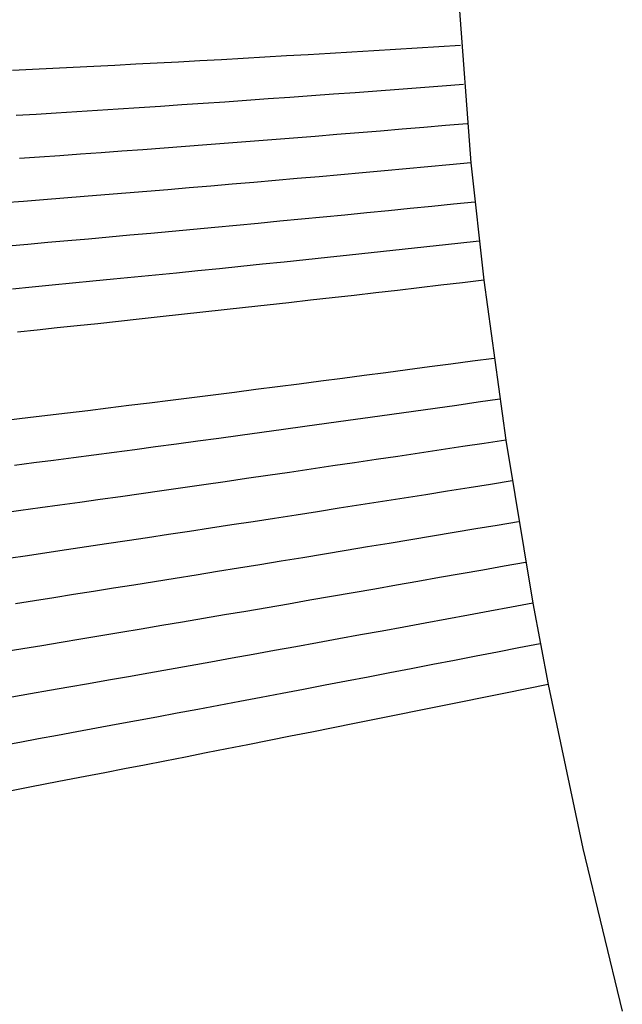
# Model space of a CAD drawing. Units: millimetres. Extents: x -61 to 553, y 8 to 516.
# Drawn here: x 76 to 82, y 91 to 101 of the extents above; entities that cross this region are included whole.
import ezdxf

# ---------------------------------------------------------------- set-up
doc = ezdxf.new("R2010")
doc.units = ezdxf.units.MM
doc.header["$MEASUREMENT"] = 0
doc.layers.add('LIVELLO 07', color=255, linetype='Continuous')

msp = doc.modelspace()

# ---------------------------------------------------------------- linework, layer by layer
at = {"layer": 'LIVELLO 07'}
for p, q in [((80.3701, 106.5755, 451.68), (80.8891, 99.6508, 451.4806)), ((80.3701, 106.5755, 451.68), (80.8891, 99.6508, 451.4806)), ((79.2931, 100.7132, 451.0324), (79.0793, 100.7008, 450.9378)), ((79.507, 100.7259, 451.1205), (79.2931, 100.7132, 451.0324)), ((79.7209, 100.7387, 451.2021), (79.507, 100.7259, 451.1205)), ((79.9347, 100.7516, 451.2773), (79.7209, 100.7387, 451.2021)), ((80.1482, 100.7647, 451.3462), (79.9347, 100.7516, 451.2773)), ((80.3612, 100.7779, 451.4087), (80.1482, 100.7647, 451.3462)), ((80.5736, 100.7911, 451.4651), (80.3612, 100.7779, 451.4087)), ((80.7854, 100.8045, 451.5154), (80.5736, 100.7911, 451.4651)), ((77.6011, 100.619, 450.0894), (77.3946, 100.6082, 449.9415)), ((77.8092, 100.63, 450.2307), (77.6011, 100.619, 450.0894)), ((78.0185, 100.6412, 450.3652), (77.8092, 100.63, 450.2307)), ((78.229, 100.6527, 450.4931), (78.0185, 100.6412, 450.3652)), ((78.4406, 100.6644, 450.6143), (78.229, 100.6527, 450.4931)), ((78.6529, 100.6763, 450.7288), (78.4406, 100.6644, 450.6143)), ((78.8658, 100.6885, 450.8366), (78.6529, 100.6763, 450.7288)), ((79.0793, 100.7008, 450.9378), (78.8658, 100.6885, 450.8366)), ((76.5871, 100.5681, 449.284), (76.3908, 100.5588, 449.1034)), ((76.7858, 100.5777, 449.4582), (76.5871, 100.5681, 449.284)), ((76.9868, 100.5876, 449.6259), (76.7858, 100.5777, 449.4582)), ((77.1898, 100.5978, 449.787), (76.9868, 100.5876, 449.6259)), ((77.3946, 100.6082, 449.9415), (77.1898, 100.5978, 449.787)), ((79.5397, 100.3245, 451.1089), (79.3259, 100.309, 451.0208)), ((79.7535, 100.3401, 451.1904), (79.5397, 100.3245, 451.1089)), ((79.9671, 100.3558, 451.2656), (79.7535, 100.3401, 451.1904)), ((80.1805, 100.3717, 451.3344), (79.9671, 100.3558, 451.2656)), ((80.3934, 100.3877, 451.3969), (80.1805, 100.3717, 451.3344)), ((80.6057, 100.4037, 451.4532), (80.3934, 100.3877, 451.3969)), ((80.8173, 100.4198, 451.5035), (80.6057, 100.4037, 451.4532)), ((78.2624, 100.2343, 450.4816), (78.052, 100.22, 450.3538)), ((78.4738, 100.2489, 450.6028), (78.2624, 100.2343, 450.4816)), ((78.686, 100.2636, 450.7172), (78.4738, 100.2489, 450.6028)), ((78.8989, 100.2786, 450.825), (78.686, 100.2636, 450.7172)), ((79.1122, 100.2937, 450.9262), (78.8989, 100.2786, 450.825)), ((79.3259, 100.309, 451.0208), (79.1122, 100.2937, 450.9262)), ((76.8199, 100.1397, 449.4468), (76.6213, 100.1274, 449.2727)), ((77.0208, 100.1524, 449.6145), (76.8199, 100.1397, 449.4468)), ((77.2236, 100.1653, 449.7756), (77.0208, 100.1524, 449.6145)), ((77.4284, 100.1786, 449.9301), (77.2236, 100.1653, 449.7756)), ((77.6348, 100.1921, 450.078), (77.4284, 100.1786, 449.9301)), ((77.8427, 100.206, 450.2192), (77.6348, 100.1921, 450.078)), ((78.052, 100.22, 450.3538), (77.8427, 100.206, 450.2192)), ((76.6213, 100.1274, 449.2727), (76.425, 100.1154, 449.0921)), ((80.8518, 100.0352, 451.4919), (80.6403, 100.0173, 451.4417)), ((79.7883, 99.9465, 451.1792), (79.5746, 99.9291, 451.0977)), ((80.0019, 99.9641, 451.2543), (79.7883, 99.9465, 451.1792)), ((80.2152, 99.9817, 451.323), (80.0019, 99.9641, 451.2543)), ((80.428, 99.9995, 451.3855), (80.2152, 99.9817, 451.323)), ((80.6403, 100.0173, 451.4417), (80.428, 99.9995, 451.3855)), ((78.509, 99.8444, 450.5919), (78.2976, 99.828, 450.4708)), ((78.7212, 99.861, 450.7063), (78.509, 99.8444, 450.5919)), ((78.934, 99.8777, 450.8141), (78.7212, 99.861, 450.7063)), ((79.1473, 99.8947, 450.9152), (78.934, 99.8777, 450.8141)), ((79.3608, 99.9118, 451.0097), (79.1473, 99.8947, 450.9152)), ((79.5746, 99.9291, 451.0977), (79.3608, 99.9118, 451.0097)), ((77.259, 99.75, 449.765), (77.0562, 99.7353, 449.6039)), ((77.4637, 99.7651, 449.9195), (77.259, 99.75, 449.765)), ((77.6701, 99.7804, 450.0673), (77.4637, 99.7651, 449.9195)), ((77.878, 99.796, 450.2085), (77.6701, 99.7804, 450.0673)), ((78.0873, 99.8119, 450.343), (77.878, 99.796, 450.2085)), ((78.2976, 99.828, 450.4708), (78.0873, 99.8119, 450.343)), ((76.6567, 99.7068, 449.2621), (76.4605, 99.6931, 449.0815)), ((76.8554, 99.7209, 449.4362), (76.6567, 99.7068, 449.2621)), ((77.0562, 99.7353, 449.6039), (76.8554, 99.7209, 449.4362)), ((80.8891, 99.6508, 451.4806), (80.6776, 99.6313, 451.4305)), ((80.8891, 99.6508, 451.4806), (81.017, 98.499, 451.4489)), ((80.8891, 99.6508, 451.4806), (81.017, 98.499, 451.4489)), ((79.8259, 99.5538, 451.1683), (79.6122, 99.5347, 451.0869)), ((80.0394, 99.573, 451.2433), (79.8259, 99.5538, 451.1683)), ((80.2527, 99.5923, 451.312), (80.0394, 99.573, 451.2433)), ((80.4654, 99.6118, 451.3744), (80.2527, 99.5923, 451.312)), ((80.6776, 99.6313, 451.4305), (80.4654, 99.6118, 451.3744)), ((78.759, 99.4597, 450.6958), (78.5469, 99.4415, 450.5814)), ((78.9718, 99.4782, 450.8035), (78.759, 99.4597, 450.6958)), ((79.185, 99.4969, 450.9045), (78.9718, 99.4782, 450.8035)), ((79.3985, 99.5157, 450.999), (79.185, 99.4969, 450.9045)), ((79.6122, 99.5347, 451.0869), (79.3985, 99.5157, 450.999)), ((77.7082, 99.3707, 450.0571), (77.5018, 99.3537, 449.9092)), ((77.916, 99.388, 450.1982), (77.7082, 99.3707, 450.0571)), ((78.1252, 99.4056, 450.3326), (77.916, 99.388, 450.1982)), ((78.3356, 99.4234, 450.4604), (78.1252, 99.4056, 450.3326)), ((78.5469, 99.4415, 450.5814), (78.3356, 99.4234, 450.4604)), ((76.4987, 99.2735, 449.0714), (76.3051, 99.2586, 448.8845)), ((76.6949, 99.2889, 449.2519), (76.4987, 99.2735, 449.0714)), ((76.8935, 99.3046, 449.4261), (76.6949, 99.2889, 449.2519)), ((77.0943, 99.3206, 449.5937), (76.8935, 99.3046, 449.4261)), ((77.2971, 99.337, 449.7548), (77.0943, 99.3206, 449.5937)), ((77.5018, 99.3537, 449.9092), (77.2971, 99.337, 449.7548)), ((80.929, 99.2666, 451.4697), (80.7176, 99.2453, 451.4197)), ((80.0797, 99.1816, 451.2328), (79.8663, 99.1605, 451.1578)), ((80.2929, 99.2027, 451.3013), (80.0797, 99.1816, 451.2328)), ((80.5056, 99.224, 451.3636), (80.2929, 99.2027, 451.3013)), ((80.7176, 99.2453, 451.4197), (80.5056, 99.224, 451.3636)), ((79.0125, 99.0776, 450.7932), (78.7998, 99.0573, 450.6856)), ((79.2256, 99.0981, 450.8942), (79.0125, 99.0776, 450.7932)), ((79.4391, 99.1188, 450.9886), (79.2256, 99.0981, 450.8942)), ((79.6527, 99.1396, 451.0765), (79.4391, 99.1188, 450.9886)), ((79.8663, 99.1605, 451.1578), (79.6527, 99.1396, 451.0765)), ((77.9571, 98.9782, 450.1882), (77.7493, 98.9591, 450.0471)), ((78.1662, 98.9976, 450.3226), (77.9571, 98.9782, 450.1882)), ((78.3765, 99.0173, 450.4503), (78.1662, 98.9976, 450.3226)), ((78.5877, 99.0372, 450.5713), (78.3765, 99.0173, 450.4503)), ((78.7998, 99.0573, 450.6856), (78.5877, 99.0372, 450.5713)), ((76.9349, 98.8857, 449.4162), (76.7363, 98.8683, 449.2421)), ((77.1356, 98.9036, 449.5838), (76.9349, 98.8857, 449.4162)), ((77.3384, 98.9218, 449.7449), (77.1356, 98.9036, 449.5838)), ((77.543, 98.9403, 449.8993), (77.3384, 98.9218, 449.7449)), ((77.7493, 98.9591, 450.0471), (77.543, 98.9403, 449.8993)), ((80.9716, 98.8827, 451.4592), (80.7604, 98.8596, 451.4092)), ((76.5401, 98.8512, 449.0616), (76.3465, 98.8345, 448.8747)), ((76.7363, 98.8683, 449.2421), (76.5401, 98.8512, 449.0616)), ((80.1228, 98.7908, 451.2225), (79.9094, 98.768, 451.1477)), ((80.3358, 98.8137, 451.291), (80.1228, 98.7908, 451.2225)), ((80.5484, 98.8366, 451.3532), (80.3358, 98.8137, 451.291)), ((80.7604, 98.8596, 451.4092), (80.5484, 98.8366, 451.3532)), ((79.269, 98.7004, 450.8843), (79.0559, 98.6781, 450.7833)), ((79.4824, 98.7228, 450.9786), (79.269, 98.7004, 450.8843)), ((79.6959, 98.7453, 451.0664), (79.4824, 98.7228, 450.9786)), ((79.9094, 98.768, 451.1477), (79.6959, 98.7453, 451.0664)), ((78.21, 98.5912, 450.3129), (78.0009, 98.5701, 450.1786)), ((78.4202, 98.6126, 450.4406), (78.21, 98.5912, 450.3129)), ((78.6313, 98.6342, 450.5615), (78.4202, 98.6126, 450.4406)), ((78.8433, 98.6561, 450.6758), (78.6313, 98.6342, 450.5615)), ((79.0559, 98.6781, 450.7833), (78.8433, 98.6561, 450.6758)), ((77.1796, 98.4886, 449.5743), (76.9789, 98.4691, 449.4067)), ((77.3824, 98.5085, 449.7353), (77.1796, 98.4886, 449.5743)), ((77.5869, 98.5287, 449.8898), (77.3824, 98.5085, 449.7353)), ((77.7932, 98.5492, 450.0375), (77.5869, 98.5287, 449.8898)), ((78.0009, 98.5701, 450.1786), (77.7932, 98.5492, 450.0375)), ((81.017, 98.499, 451.4489), (80.8058, 98.4742, 451.3991)), ((81.017, 98.499, 451.4489), (81.2308, 96.9298, 451.4104)), ((81.017, 98.499, 451.4489), (81.2308, 96.9298, 451.4104)), ((76.5843, 98.4312, 449.0521), (76.3908, 98.4129, 448.8652)), ((76.7804, 98.4499, 449.2326), (76.5843, 98.4312, 449.0521)), ((76.9789, 98.4691, 449.4067), (76.7804, 98.4499, 449.2326)), ((80.1685, 98.4001, 451.2126), (79.9553, 98.3755, 451.1378)), ((80.3815, 98.4247, 451.281), (80.1685, 98.4001, 451.2126)), ((80.5939, 98.4494, 451.3432), (80.3815, 98.4247, 451.281)), ((80.8058, 98.4742, 451.3991), (80.5939, 98.4494, 451.3432)), ((79.3152, 98.3025, 450.8747), (79.1022, 98.2785, 450.7738)), ((79.5285, 98.3267, 450.9689), (79.3152, 98.3025, 450.8747)), ((79.7419, 98.3511, 451.0566), (79.5285, 98.3267, 450.9689)), ((79.9553, 98.3755, 451.1378), (79.7419, 98.3511, 451.0566)), ((78.4667, 98.2076, 450.4312), (78.2566, 98.1844, 450.3036)), ((78.6778, 98.231, 450.5521), (78.4667, 98.2076, 450.4312)), ((78.8897, 98.2546, 450.6663), (78.6778, 98.231, 450.5521)), ((79.1022, 98.2785, 450.7738), (78.8897, 98.2546, 450.6663)), ((77.6338, 98.1166, 449.8805), (77.4293, 98.0946, 449.7262)), ((77.84, 98.1389, 450.0282), (77.6338, 98.1166, 449.8805)), ((78.0476, 98.1615, 450.1693), (77.84, 98.1389, 450.0282)), ((78.2566, 98.1844, 450.3036), (78.0476, 98.1615, 450.1693)), ((76.6315, 98.0105, 449.043), (76.438, 97.9905, 448.8562)), ((76.8276, 98.0309, 449.2235), (76.6315, 98.0105, 449.043)), ((77.026, 98.0518, 449.3976), (76.8276, 98.0309, 449.2235)), ((77.2266, 98.073, 449.5652), (77.026, 98.0518, 449.3976)), ((77.4293, 98.0946, 449.7262), (77.2266, 98.073, 449.5652)), ((81.1157, 97.7325, 451.4294), (80.9048, 97.7042, 451.3798)), ((80.2683, 97.6197, 451.1938), (80.0553, 97.5916, 451.1192)), ((80.481, 97.6478, 451.2621), (80.2683, 97.6197, 451.1938)), ((80.6932, 97.676, 451.324), (80.481, 97.6478, 451.2621)), ((80.9048, 97.7042, 451.3798), (80.6932, 97.676, 451.324)), ((79.6289, 97.5357, 450.9506), (79.4159, 97.508, 450.8565)), ((79.8421, 97.5636, 451.0381), (79.6289, 97.5357, 450.9506)), ((80.0553, 97.5916, 451.1192), (79.8421, 97.5636, 451.0381)), ((78.7791, 97.4259, 450.5342), (78.5683, 97.3989, 450.4135)), ((78.9908, 97.4531, 450.6483), (78.7791, 97.4259, 450.5342)), ((79.2031, 97.4805, 450.7557), (78.9908, 97.4531, 450.6483)), ((79.4159, 97.508, 450.8565), (79.2031, 97.4805, 450.7557)), ((78.1496, 97.3459, 450.1517), (77.9421, 97.3197, 450.0108)), ((78.3583, 97.3723, 450.286), (78.1496, 97.3459, 450.1517)), ((78.5683, 97.3989, 450.4135), (78.3583, 97.3723, 450.286)), ((81.1718, 97.3309, 451.4197), (80.961, 97.3009, 451.3702)), ((77.3293, 97.2435, 449.5479), (77.1289, 97.2188, 449.3804)), ((77.5318, 97.2685, 449.7088), (77.3293, 97.2435, 449.5479)), ((77.7361, 97.294, 449.8631), (77.5318, 97.2685, 449.7088)), ((77.9421, 97.3197, 450.0108), (77.7361, 97.294, 449.8631)), ((80.5375, 97.2408, 451.2526), (80.325, 97.2108, 451.1845)), ((80.7496, 97.2708, 451.3145), (80.5375, 97.2408, 451.2526)), ((80.961, 97.3009, 451.3702), (80.7496, 97.2708, 451.3145)), ((76.5414, 97.1475, 448.839), (76.3507, 97.1246, 448.6459)), ((76.7347, 97.1708, 449.0259), (76.5414, 97.1475, 448.839)), ((76.9306, 97.1946, 449.2063), (76.7347, 97.1708, 449.0259)), ((77.1289, 97.2188, 449.3804), (76.9306, 97.1946, 449.2063)), ((79.8991, 97.1511, 451.029), (79.686, 97.1213, 450.9415)), ((80.1121, 97.1809, 451.1099), (79.8991, 97.1511, 451.029)), ((80.325, 97.2108, 451.1845), (80.1121, 97.1809, 451.1099)), ((79.2605, 97.0623, 450.7468), (79.0483, 97.0331, 450.6394)), ((79.4731, 97.0917, 450.8474), (79.2605, 97.0623, 450.7468)), ((79.686, 97.1213, 450.9415), (79.4731, 97.0917, 450.8474)), ((78.4163, 96.9467, 450.2772), (78.2076, 96.9184, 450.143)), ((78.626, 96.9752, 450.4047), (78.4163, 96.9467, 450.2772)), ((78.8368, 97.004, 450.5254), (78.626, 96.9752, 450.4047)), ((79.0483, 97.0331, 450.6394), (78.8368, 97.004, 450.5254)), ((77.7944, 96.8628, 449.8545), (77.5902, 96.8356, 449.7003)), ((78.0003, 96.8905, 450.0021), (77.7944, 96.8628, 449.8545)), ((78.2076, 96.9184, 450.143), (78.0003, 96.8905, 450.0021)), ((80.8089, 96.8661, 451.3053), (80.597, 96.8343, 451.2436)), ((81.0202, 96.898, 451.3609), (80.8089, 96.8661, 451.3053)), ((81.2308, 96.9298, 451.4104), (81.0202, 96.898, 451.3609)), ((81.2308, 96.9298, 451.4104), (81.4962, 95.3296, 451.3762)), ((81.2308, 96.9298, 451.4104), (81.4962, 95.3296, 451.3762)), ((76.9893, 96.7562, 449.1979), (76.7936, 96.7307, 449.0174)), ((77.1875, 96.7823, 449.3719), (76.9893, 96.7562, 449.1979)), ((77.3878, 96.8087, 449.5394), (77.1875, 96.7823, 449.3719)), ((77.5902, 96.8356, 449.7003), (77.3878, 96.8087, 449.5394)), ((80.172, 96.7707, 451.101), (79.9591, 96.739, 451.0201)), ((80.3847, 96.8024, 451.1755), (80.172, 96.7707, 451.101)), ((80.597, 96.8343, 451.2436), (80.3847, 96.8024, 451.1755)), ((76.6003, 96.7056, 448.8306), (76.4098, 96.681, 448.6374)), ((76.7936, 96.7307, 449.0174), (76.6003, 96.7056, 448.8306)), ((79.5334, 96.676, 450.8387), (79.321, 96.6447, 450.7381)), ((79.7462, 96.7074, 450.9327), (79.5334, 96.676, 450.8387)), ((79.9591, 96.739, 451.0201), (79.7462, 96.7074, 450.9327)), ((78.8975, 96.5827, 450.5169), (78.6869, 96.5521, 450.3963)), ((79.1089, 96.6136, 450.6309), (78.8975, 96.5827, 450.5169)), ((79.321, 96.6447, 450.7381), (79.1089, 96.6136, 450.6309)), ((78.0616, 96.4618, 449.9939), (77.8558, 96.4324, 449.8463)), ((78.2688, 96.4916, 450.1347), (78.0616, 96.4618, 449.9939)), ((78.4773, 96.5217, 450.2689), (78.2688, 96.4916, 450.1347)), ((78.6869, 96.5521, 450.3963), (78.4773, 96.5217, 450.2689)), ((80.8713, 96.4618, 451.2965), (80.6595, 96.4281, 451.2348)), ((81.0824, 96.4954, 451.352), (80.8713, 96.4618, 451.2965)), ((81.2927, 96.5291, 451.4013), (81.0824, 96.4954, 451.352)), ((77.4495, 96.3746, 449.5312), (77.2493, 96.3464, 449.3637)), ((77.6518, 96.4033, 449.6921), (77.4495, 96.3746, 449.5312)), ((77.8558, 96.4324, 449.8463), (77.6518, 96.4033, 449.6921)), ((80.2348, 96.3608, 451.0925), (80.0221, 96.3273, 451.0116)), ((80.4473, 96.3944, 451.1668), (80.2348, 96.3608, 451.0925)), ((80.6595, 96.4281, 451.2348), (80.4473, 96.3944, 451.1668)), ((76.6624, 96.2645, 448.8225), (76.472, 96.2382, 448.6294)), ((76.8556, 96.2913, 449.0093), (76.6624, 96.2645, 448.8225)), ((77.0513, 96.3186, 449.1897), (76.8556, 96.2913, 449.0093)), ((77.2493, 96.3464, 449.3637), (77.0513, 96.3186, 449.1897)), ((79.8094, 96.2939, 450.9243), (79.5968, 96.2606, 450.8304)), ((80.0221, 96.3273, 451.0116), (79.8094, 96.2939, 450.9243)), ((76.472, 96.2382, 448.6294), (76.2845, 96.2124, 448.4301)), ((79.1726, 96.1945, 450.6227), (78.9614, 96.1617, 450.5088)), ((79.3845, 96.2274, 450.7299), (79.1726, 96.1945, 450.6227)), ((79.5968, 96.2606, 450.8304), (79.3845, 96.2274, 450.7299)), ((78.5414, 96.097, 450.2608), (78.3331, 96.0651, 450.1268)), ((78.7509, 96.1292, 450.3882), (78.5414, 96.097, 450.2608)), ((78.9614, 96.1617, 450.5088), (78.7509, 96.1292, 450.3882)), ((81.1475, 96.0934, 451.3434), (80.9365, 96.0579, 451.288)), ((81.3576, 96.1288, 451.3926), (81.1475, 96.0934, 451.3434)), ((77.9204, 96.0022, 449.8384), (77.7165, 95.9713, 449.6842)), ((78.126, 96.0334, 449.986), (77.9204, 96.0022, 449.8384)), ((78.3331, 96.0651, 450.1268), (78.126, 96.0334, 449.986)), ((80.513, 95.9869, 451.1585), (80.3007, 95.9514, 451.0842)), ((80.725, 96.0224, 451.2264), (80.513, 95.9869, 451.1585)), ((80.9365, 96.0579, 451.288), (80.725, 96.0224, 451.2264)), ((77.1164, 95.8812, 449.182), (76.9208, 95.8521, 449.0015)), ((77.3143, 95.9108, 449.3559), (77.1164, 95.8812, 449.182)), ((77.5144, 95.9408, 449.5234), (77.3143, 95.9108, 449.3559)), ((77.7165, 95.9713, 449.6842), (77.5144, 95.9408, 449.5234)), ((79.8756, 95.8808, 450.9162), (79.6632, 95.8457, 450.8224)), ((80.0881, 95.9161, 451.0035), (79.8756, 95.8808, 450.9162)), ((80.3007, 95.9514, 451.0842), (80.0881, 95.9161, 451.0035)), ((76.5375, 95.7956, 448.6216), (76.3501, 95.7681, 448.4223)), ((76.7278, 95.8236, 448.8147), (76.5375, 95.7956, 448.6216)), ((76.9208, 95.8521, 449.0015), (76.7278, 95.8236, 448.8147)), ((79.4511, 95.8107, 450.722), (79.2394, 95.7759, 450.6148)), ((79.6632, 95.8457, 450.8224), (79.4511, 95.8107, 450.722)), ((78.818, 95.7069, 450.3805), (78.6087, 95.6728, 450.2532)), ((79.0283, 95.7413, 450.501), (78.818, 95.7069, 450.3805)), ((79.2394, 95.7759, 450.6148), (79.0283, 95.7413, 450.501)), ((81.2155, 95.6917, 451.3351), (81.0048, 95.6544, 451.2798)), ((81.4255, 95.729, 451.3843), (81.2155, 95.6917, 451.3351)), ((78.1936, 95.6056, 449.9784), (77.9882, 95.5725, 449.8309)), ((78.4005, 95.6391, 450.1191), (78.1936, 95.6056, 449.9784)), ((78.6087, 95.6728, 450.2532), (78.4005, 95.6391, 450.1191)), ((80.7934, 95.6171, 451.2183), (80.5816, 95.5798, 451.1505)), ((81.0048, 95.6544, 451.2798), (80.7934, 95.6171, 451.2183)), ((77.5824, 95.5076, 449.5159), (77.3825, 95.4757, 449.3485)), ((77.7844, 95.5398, 449.6767), (77.5824, 95.5076, 449.5159)), ((77.9882, 95.5725, 449.8309), (77.7844, 95.5398, 449.6767)), ((80.1572, 95.5053, 450.9957), (79.9448, 95.4682, 450.9085)), ((80.3695, 95.5425, 451.0763), (80.1572, 95.5053, 450.9957)), ((80.5816, 95.5798, 451.1505), (80.3695, 95.5425, 451.0763)), ((76.9893, 95.4136, 448.9941), (76.7964, 95.3833, 448.8073)), ((77.1847, 95.4444, 449.1745), (76.9893, 95.4136, 448.9941)), ((77.3825, 95.4757, 449.3485), (77.1847, 95.4444, 449.1745)), ((79.5207, 95.3943, 450.7144), (79.3092, 95.3577, 450.6073)), ((79.7326, 95.4312, 450.8148), (79.5207, 95.3943, 450.7144)), ((79.9448, 95.4682, 450.9085), (79.7326, 95.4312, 450.8148)), ((76.6063, 95.3535, 448.6142), (76.419, 95.3244, 448.415)), ((76.7964, 95.3833, 448.8073), (76.6063, 95.3535, 448.6142)), ((79.0983, 95.3212, 450.4935), (78.8882, 95.285, 450.3731)), ((79.3092, 95.3577, 450.6073), (79.0983, 95.3212, 450.4935)), ((81.4962, 95.3296, 451.3762), (81.2865, 95.2906, 451.3272)), ((81.4962, 95.3296, 451.3762), (81.6465, 94.5325, 451.3611)), ((81.4962, 95.3296, 451.3762), (81.6465, 94.5325, 451.3611)), ((78.471, 95.2135, 450.1118), (78.2643, 95.1782, 449.9711)), ((78.6791, 95.2491, 450.2458), (78.471, 95.2135, 450.1118)), ((78.8882, 95.285, 450.3731), (78.6791, 95.2491, 450.2458)), ((80.8649, 95.2123, 451.2106), (80.6533, 95.1732, 451.1429)), ((81.076, 95.2515, 451.272), (80.8649, 95.2123, 451.2106)), ((81.2865, 95.2906, 451.3272), (81.076, 95.2515, 451.272)), ((77.8554, 95.1088, 449.6696), (77.6536, 95.0747, 449.5088)), ((78.059, 95.1433, 449.8237), (77.8554, 95.1088, 449.6696)), ((78.2643, 95.1782, 449.9711), (78.059, 95.1433, 449.8237)), ((80.4413, 95.134, 451.0687), (80.2292, 95.095, 450.9882)), ((80.6533, 95.1732, 451.1429), (80.4413, 95.134, 451.0687)), ((77.2563, 95.008, 449.1675), (77.061, 94.9754, 448.987)), ((77.4539, 95.0411, 449.3414), (77.2563, 95.008, 449.1675)), ((77.6536, 95.0747, 449.5088), (77.4539, 95.0411, 449.3414)), ((79.8051, 95.0172, 450.8074), (79.5934, 94.9785, 450.7071)), ((80.0171, 95.056, 450.9011), (79.8051, 95.0172, 450.8074)), ((80.2292, 95.095, 450.9882), (80.0171, 95.056, 450.9011)), ((76.6783, 94.9119, 448.6072), (76.4911, 94.8811, 448.4079)), ((76.8683, 94.9434, 448.8003), (76.6783, 94.9119, 448.6072)), ((77.061, 94.9754, 448.987), (76.8683, 94.9434, 448.8003)), ((79.3821, 94.94, 450.6001), (79.1714, 94.9017, 450.4864)), ((79.5934, 94.9785, 450.7071), (79.3821, 94.94, 450.6001)), ((81.5699, 94.9308, 451.3685), (81.3604, 94.8899, 451.3195)), ((76.4911, 94.8811, 448.4079), (76.307, 94.8509, 448.2025)), ((78.7525, 94.8259, 450.2388), (78.5447, 94.7885, 450.1049)), ((78.9615, 94.8637, 450.366), (78.7525, 94.8259, 450.2388)), ((79.1714, 94.9017, 450.4864), (78.9615, 94.8637, 450.366)), ((81.1501, 94.849, 451.2644), (80.9392, 94.808, 451.2031)), ((81.3604, 94.8899, 451.3195), (81.1501, 94.849, 451.2644)), ((78.3381, 94.7514, 449.9642), (78.1331, 94.7146, 449.8168)), ((78.5447, 94.7885, 450.1049), (78.3381, 94.7514, 449.9642)), ((80.5162, 94.7261, 451.0615), (80.3043, 94.6852, 450.981)), ((80.7279, 94.7671, 451.1355), (80.5162, 94.7261, 451.0615)), ((80.9392, 94.808, 451.2031), (80.7279, 94.7671, 451.1355)), ((77.728, 94.6425, 449.502), (77.5284, 94.6071, 449.3346)), ((77.9296, 94.6783, 449.6627), (77.728, 94.6425, 449.502)), ((78.1331, 94.7146, 449.8168), (77.9296, 94.6783, 449.6627)), ((80.0924, 94.6444, 450.894), (79.8806, 94.6037, 450.8004)), ((80.3043, 94.6852, 450.981), (80.0924, 94.6444, 450.894)), ((77.1359, 94.5378, 448.9803), (76.9433, 94.5041, 448.7935)), ((77.331, 94.5722, 449.1607), (77.1359, 94.5378, 448.9803)), ((77.5284, 94.6071, 449.3346), (77.331, 94.5722, 449.1607)), ((79.6691, 94.5632, 450.7002), (79.458, 94.5229, 450.5932)), ((79.8806, 94.6037, 450.8004), (79.6691, 94.5632, 450.7002)), ((81.6465, 94.5325, 451.3611), (81.4372, 94.4898, 451.3122)), ((81.6465, 94.5325, 451.3611), (81.9869, 92.9227, 451.334)), ((81.6465, 94.5325, 451.3611), (81.9869, 92.9227, 451.334)), ((76.5665, 94.4384, 448.4012), (76.3825, 94.4065, 448.1958)), ((76.7535, 94.4709, 448.6004), (76.5665, 94.4384, 448.4012)), ((76.9433, 94.5041, 448.7935), (76.7535, 94.4709, 448.6004)), ((79.0378, 94.4428, 450.3592), (78.8291, 94.4032, 450.2321)), ((79.2475, 94.4827, 450.4796), (79.0378, 94.4428, 450.3592)), ((79.458, 94.5229, 450.5932), (79.2475, 94.4827, 450.4796)), ((81.2272, 94.4471, 451.2572), (81.0165, 94.4043, 451.196)), ((81.4372, 94.4898, 451.3122), (81.2272, 94.4471, 451.2572)), ((78.6214, 94.364, 450.0982), (78.4151, 94.325, 449.9576)), ((78.8291, 94.4032, 450.2321), (78.6214, 94.364, 450.0982)), ((80.8054, 94.3615, 451.1285), (80.594, 94.3187, 451.0545)), ((81.0165, 94.4043, 451.196), (80.8054, 94.3615, 451.1285)), ((78.007, 94.2484, 449.6562), (77.8056, 94.2107, 449.4955)), ((78.2102, 94.2865, 449.8102), (78.007, 94.2484, 449.6562)), ((78.4151, 94.325, 449.9576), (78.2102, 94.2865, 449.8102)), ((80.3823, 94.276, 450.9741), (80.1707, 94.2334, 450.8872)), ((80.594, 94.3187, 451.0545), (80.3823, 94.276, 450.9741)), ((77.6062, 94.1735, 449.3281), (77.4089, 94.1369, 449.1542)), ((77.8056, 94.2107, 449.4955), (77.6062, 94.1735, 449.3281)), ((79.7478, 94.1485, 450.6935), (79.537, 94.1063, 450.5867)), ((79.9591, 94.1908, 450.7937), (79.7478, 94.1485, 450.6935)), ((80.1707, 94.2334, 450.8872), (79.9591, 94.1908, 450.7937)), ((77.0216, 94.0653, 448.7871), (76.8319, 94.0304, 448.594)), ((77.214, 94.1008, 448.9739), (77.0216, 94.0653, 448.7871)), ((77.4089, 94.1369, 449.1542), (77.214, 94.1008, 448.9739)), ((79.3267, 94.0643, 450.4731), (79.1173, 94.0226, 450.3528)), ((79.537, 94.1063, 450.5867), (79.3267, 94.0643, 450.4731)), ((76.4613, 93.9627, 448.1894), (76.2806, 93.9299, 447.9781)), ((76.6451, 93.9962, 448.3948), (76.4613, 93.9627, 448.1894)), ((76.8319, 94.0304, 448.594), (76.6451, 93.9962, 448.3948)), ((78.9087, 93.9811, 450.2257), (78.7013, 93.94, 450.0919)), ((79.1173, 94.0226, 450.3528), (78.9087, 93.9811, 450.2257)), ((78.2905, 93.8589, 449.804), (78.0875, 93.819, 449.65)), ((78.4952, 93.8993, 449.9513), (78.2905, 93.8589, 449.804)), ((78.7013, 93.94, 450.0919), (78.4952, 93.8993, 449.9513)), ((77.8863, 93.7795, 449.4893), (77.6871, 93.7406, 449.322)), ((78.0875, 93.819, 449.65), (77.8863, 93.7795, 449.4893)), ((77.2953, 93.6643, 448.9678), (77.1031, 93.6271, 448.781)), ((77.49, 93.7022, 449.1481), (77.2953, 93.6643, 448.9678)), ((77.6871, 93.7406, 449.322), (77.49, 93.7022, 449.1481)), ((76.9136, 93.5905, 448.588), (76.7269, 93.5546, 448.3887)), ((77.1031, 93.6271, 448.781), (76.9136, 93.5905, 448.588)), ((76.5433, 93.5194, 448.1833), (76.3628, 93.485, 447.972)), ((76.7269, 93.5546, 448.3887), (76.5433, 93.5194, 448.1833)), ((81.9869, 92.9227, 451.334), (82.3747, 91.3236, 451.3115)), ((81.9869, 92.9227, 451.334), (82.3747, 91.3236, 451.3115))]:
    msp.add_line(p, q, dxfattribs=at)

doc.saveas('drawing.dxf')
